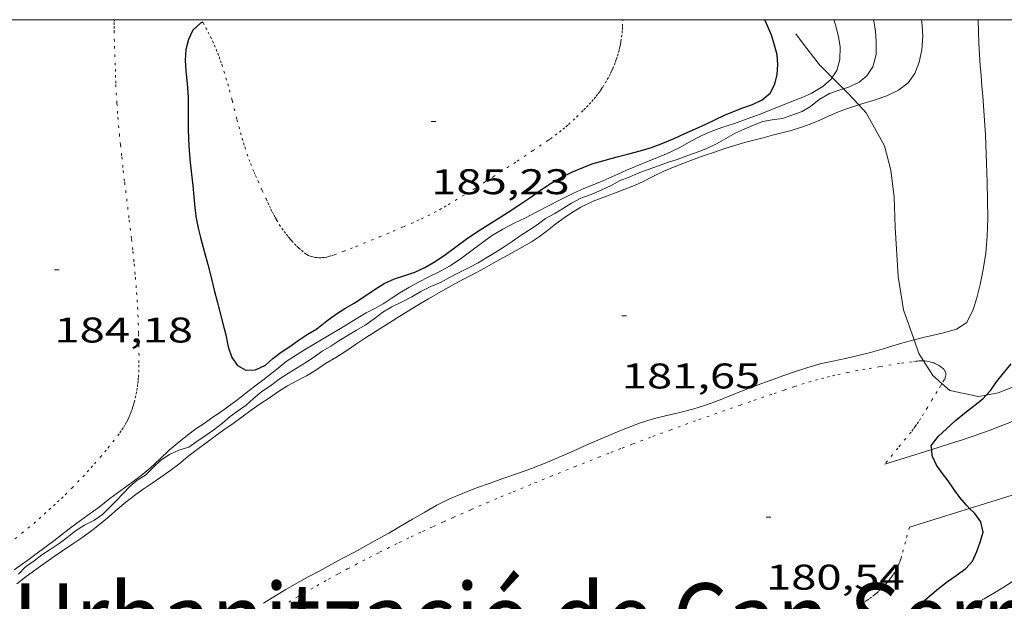
# Model space of a CAD drawing. Units: inches. Extents: x 452000 to 453004, y 4600496 to 4601009.
# Drawn here: x 452605 to 452646, y 4600976 to 4601000 of the extents above; entities that cross this region are included whole.
import ezdxf
from ezdxf.enums import TextEntityAlignment as Align

# ---------------------------------------------------------------- set-up
doc = ezdxf.new("R2010")
doc.units = ezdxf.units.IN
doc.header["$MEASUREMENT"] = 0
doc.linetypes.add('PUNTOS', pattern=[0.25, 0, -0.25])
for name, color, linetype, lineweight in [('BOSC', 7, 'Continuous', 0), ('CAMI i PISTA FORESTAL', 7, 'Continuous', 0), ('CORBA DE NIVELL', 7, 'Continuous', 0), ('CORBA MESTRA', 7, 'Continuous', 0), ('COTA ALTIMETRICA', 7, 'Continuous', 0), ('LIMIT ESPLANADA DE TERRA', 7, 'Continuous', 0), ('MARC FULL', 7, 'Continuous', 0), ('TEXT ALTRES ENTITAT POBLACIO', 7, 'Continuous', 0)]:
    doc.layers.add(name, color=color, linetype=linetype, lineweight=lineweight)
doc.styles.add('Style-Arial', font='ARIAL.TTF')
doc.linetypes.add('bosc', pattern='A,-2.235,[9,dgnlstyle-mataro.shx,S=0.035752,R=0,X=0,Y=0],-2.235', length=4.47)

# ---------------------------------------------------------------- blocks, each defined once
blk = doc.blocks.new('COTA')
at = {"color": 0, "linetype": 'ByBlock', "lineweight": -2}
blk.add_line((0, 0), (0.2, 0), dxfattribs=at)

msp = doc.modelspace()

# ---------------------------------------------------------------- linework, layer by layer
at = {"layer": 'BOSC', "color": 3, "linetype": 'bosc', "lineweight": 20}
for points in [[(452639.254, 4600997.564, 188.091), (452638.713, 4600998.101, 188.171), (452638.051, 4600998.978, 188.346), (452637.728, 4600999.406, 188.444)], [(452639.724, 4600997.098, 188.022), (452639.254, 4600997.564, 188.091)], [(452640.372, 4600996.416, 187.946), (452639.925, 4600996.898, 187.992), (452639.724, 4600997.098, 188.022)], [(452652.101, 4600996.746, 187.472), (452651.828, 4600995.312, 187.315), (452651.495, 4600993.86, 187.131), (452650.98, 4600991.797, 186.887), (452650.606, 4600990.48, 186.76), (452650.177, 4600989.239, 186.677), (452649.464, 4600987.455, 186.642), (452648.895, 4600986.371, 186.672), (452648.232, 4600985.482, 186.699), (452647.063, 4600984.636, 186.716), (452646.232, 4600984.31, 186.725), (452645.737, 4600984.214, 186.731)], [(452642.698, 4600986.537, 186.864), (452642.255, 4600987.795, 187.005), (452642.031, 4600989.206, 187.179), (452641.906, 4600991.28, 187.446), (452641.856, 4600992.533, 187.599), (452641.727, 4600993.669, 187.708), (452641.455, 4600994.697, 187.796), (452640.68, 4600996.084, 187.914), (452640.372, 4600996.416, 187.946)], [(452642.902, 4600985.961, 186.799), (452642.698, 4600986.537, 186.864)], [(452643.1, 4600985.651, 186.782), (452642.902, 4600985.961, 186.799)], [(452643.874, 4600984.705, 186.74), (452643.487, 4600985.044, 186.747), (452643.1, 4600985.651, 186.782)], [(452645.737, 4600984.214, 186.731), (452645.413, 4600984.15, 186.734), (452644.206, 4600984.415, 186.734), (452643.874, 4600984.705, 186.74)]]:
    msp.add_polyline3d(points, dxfattribs=at)
at = {"layer": 'CAMI i PISTA FORESTAL', "color": 7, "linetype": 'Continuous', "lineweight": 0}
for points in [[(452643.44, 4600981.931, 179.93), (452644.452, 4600982.248, 179.699), (452644.741, 4600982.341, 179.633), (452645.011, 4600982.43, 179.571), (452645.264, 4600982.517, 179.514), (452645.5, 4600982.6, 179.461), (452645.94, 4600982.761, 179.361), (452646.323, 4600982.907, 179.274), (452646.658, 4600983.039, 179.198), (452646.95, 4600983.157, 179.132), (452647.459, 4600983.368, 179.018), (452647.557, 4600983.411, 178.996)], [(452641.465, 4600981.311, 180.381), (452642.959, 4600981.779, 180.04), (452643.44, 4600981.931, 179.93)], [(452649.322, 4600980.936, 178.998), (452649.093, 4600980.839, 179.072), (452648.816, 4600980.726, 179.159), (452648.572, 4600980.629, 179.234), (452648.358, 4600980.545, 179.297), (452648.17, 4600980.474, 179.351), (452647.838, 4600980.352, 179.442), (452647.587, 4600980.263, 179.506), (452647.398, 4600980.197, 179.552), (452647.113, 4600980.102, 179.616), (452646.825, 4600980.01, 179.674), (452645.038, 4600979.452, 180.017)], [(452645.038, 4600979.452, 180.017), (452644.665, 4600979.335, 180.088), (452642.505, 4600978.659, 180.501)]]:
    msp.add_polyline3d(points, dxfattribs=at)
at = {"layer": 'CORBA DE NIVELL', "color": 30, "linetype": 'Continuous', "lineweight": 0}
for points, elevation in [([(452639.254, 4600997.564), (452639.454, 4600997.87), (452639.578, 4600998.321), (452639.583, 4600998.861), (452639.515, 4600999.288), (452639.387, 4600999.789), (452639.327, 4601000)], 184), ([(452639.724, 4600997.098), (452639.978, 4600997.175), (452640.388, 4600997.373), (452640.714, 4600997.636), (452640.958, 4600998.016), (452641.098, 4600998.538), (452641.108, 4600999.08), (452641.07, 4600999.501), (452641.002, 4600999.958), (452640.996, 4601000)], 183), ([(452640.372, 4600996.416), (452640.461, 4600996.444), (452641.017, 4600996.612), (452641.555, 4600996.803), (452642.043, 4600997.042), (452642.453, 4600997.344), (452642.738, 4600997.735), (452642.911, 4600998.21), (452643.023, 4600998.729), (452643.064, 4600999.311), (452643.044, 4600999.745), (452643.013, 4601000)], 182), ([(452642.698, 4600986.537), (452643.087, 4600986.632), (452643.515, 4600986.731), (452643.939, 4600986.828), (452644.486, 4600986.99), (452644.925, 4600987.261), (452645.192, 4600987.816), (452645.344, 4600988.305), (452645.483, 4600988.871), (452645.61, 4600989.499), (452645.715, 4600990.188), (452645.78, 4600990.909), (452645.804, 4600991.643), (452645.795, 4600992.396), (452645.774, 4600993.166), (452645.748, 4600993.957), (452645.72, 4600994.757), (452645.701, 4600995.16), (452645.678, 4600995.564), (452645.651, 4600995.969), (452645.622, 4600996.377), (452645.589, 4600996.794), (452645.556, 4600997.211), (452645.52, 4600997.639), (452645.485, 4600998.081), (452645.453, 4600998.539), (452645.429, 4600999.011), (452645.411, 4600999.493), (452645.397, 4600999.976), (452645.396, 4601000)], 181), ([(452630.232, 4600993.504), (452630.605, 4600993.669), (452630.973, 4600993.829), (452631.525, 4600994.052), (452631.901, 4600994.201), (452632.28, 4600994.355), (452632.814, 4600994.618), (452633.333, 4600994.904), (452633.689, 4600995.089), (452634.055, 4600995.26), (452634.612, 4600995.469), (452635.142, 4600995.64), (452635.64, 4600995.815), (452636.15, 4600996.001), (452636.665, 4600996.207), (452637.207, 4600996.426), (452637.589, 4600996.574), (452637.985, 4600996.724), (452638.373, 4600996.896), (452638.861, 4600997.187), (452639.213, 4600997.499), (452639.254, 4600997.564)], 184), ([(452626.123, 4600990.908), (452626.478, 4600991.131), (452626.833, 4600991.376), (452627.196, 4600991.635), (452627.585, 4600991.854), (452627.948, 4600992.072), (452628.286, 4600992.286), (452628.68, 4600992.491), (452629.107, 4600992.657), (452629.53, 4600992.838), (452629.954, 4600993.026), (452630.335, 4600993.232), (452630.714, 4600993.382), (452631.083, 4600993.549), (452631.515, 4600993.699), (452631.902, 4600993.842), (452632.328, 4600993.99), (452632.736, 4600994.124), (452633.181, 4600994.296), (452633.613, 4600994.443), (452634, 4600994.596), (452634.392, 4600994.776), (452634.78, 4600995.006), (452635.167, 4600995.224), (452635.543, 4600995.403), (452635.943, 4600995.569), (452636.329, 4600995.717), (452636.727, 4600995.789), (452637.161, 4600995.849), (452637.562, 4600995.98), (452637.988, 4600996.137), (452638.343, 4600996.356), (452638.706, 4600996.639), (452639.138, 4600996.891), (452639.545, 4600997.043), (452639.724, 4600997.098)], 183), ([(452620.485, 4600987.174), (452620.947, 4600987.464), (452621.428, 4600987.762), (452621.927, 4600988.063), (452622.273, 4600988.269), (452622.63, 4600988.48), (452622.997, 4600988.688), (452623.369, 4600988.89), (452623.742, 4600989.086), (452624.109, 4600989.279), (452624.627, 4600989.557), (452625.118, 4600989.831), (452625.598, 4600990.096), (452626.088, 4600990.366), (452626.594, 4600990.664), (452626.934, 4600990.887), (452627.28, 4600991.143), (452627.626, 4600991.411), (452627.973, 4600991.674), (452628.329, 4600991.913), (452628.679, 4600992.12), (452629.202, 4600992.363), (452629.754, 4600992.574), (452630.131, 4600992.718), (452630.529, 4600992.868), (452630.93, 4600993.033), (452631.33, 4600993.216), (452631.732, 4600993.416), (452632.147, 4600993.613), (452632.578, 4600993.798), (452633.012, 4600993.972), (452633.443, 4600994.141), (452633.869, 4600994.295), (452634.297, 4600994.437), (452634.734, 4600994.578), (452635.16, 4600994.712), (452635.562, 4600994.832), (452635.951, 4600994.938), (452636.346, 4600995.039), (452636.745, 4600995.14), (452637.139, 4600995.237), (452637.528, 4600995.34), (452637.923, 4600995.464), (452638.328, 4600995.613), (452638.731, 4600995.782), (452639.128, 4600995.955), (452639.515, 4600996.12), (452639.896, 4600996.264), (452640.372, 4600996.416)], 182), ([(452639.82, 4600985.761), (452640.35, 4600985.879), (452640.869, 4600986.009), (452641.354, 4600986.148), (452641.804, 4600986.284), (452642.233, 4600986.412), (452642.658, 4600986.527), (452642.698, 4600986.537)], 181)]:
    msp.add_lwpolyline(points, dxfattribs=dict(at, elevation=elevation))
at = {"layer": 'CORBA DE NIVELL', "color": 30, "linetype": 'Continuous', "lineweight": 0, "flags": 128}
for points, elevation in [([(452604.83, 4600976.87), (452605.175, 4600977.112), (452605.518, 4600977.362), (452605.854, 4600977.608), (452606.184, 4600977.849), (452606.507, 4600978.087), (452606.824, 4600978.333), (452607.143, 4600978.587), (452607.462, 4600978.83), (452607.938, 4600979.163), (452608.402, 4600979.502), (452608.861, 4600979.863), (452609.326, 4600980.208), (452609.776, 4600980.536), (452610.18, 4600980.837), (452610.57, 4600981.158), (452610.971, 4600981.531), (452611.37, 4600981.907), (452611.758, 4600982.237), (452612.132, 4600982.536), (452612.479, 4600982.798), (452612.82, 4600983.026), (452613.151, 4600983.254), (452613.507, 4600983.499), (452613.877, 4600983.76), (452614.238, 4600984.037), (452614.6, 4600984.317), (452614.96, 4600984.587), (452615.296, 4600984.841), (452615.616, 4600985.089), (452615.941, 4600985.351), (452616.284, 4600985.621), (452616.626, 4600985.857), (452617.042, 4600986.116), (452617.429, 4600986.339), (452617.809, 4600986.565), (452618.226, 4600986.815), (452618.57, 4600987.021), (452618.935, 4600987.233), (452619.287, 4600987.46), (452619.642, 4600987.672), (452620.004, 4600987.86), (452620.358, 4600988.048), (452620.701, 4600988.278), (452621.054, 4600988.509), (452621.436, 4600988.741), (452621.841, 4600988.967), (452622.278, 4600989.183), (452622.721, 4600989.404), (452623.157, 4600989.637), (452623.599, 4600989.93), (452624.042, 4600990.262), (452624.477, 4600990.588), (452624.919, 4600990.908), (452625.388, 4600991.199), (452625.871, 4600991.44), (452626.346, 4600991.67), (452626.824, 4600991.915), (452627.31, 4600992.175), (452627.808, 4600992.426), (452628.334, 4600992.69), (452628.703, 4600992.86), (452629.088, 4600993.018), (452629.481, 4600993.173), (452629.861, 4600993.337), (452630.232, 4600993.504)], 184), ([(452605.017, 4600976.689), (452605.312, 4600976.988), (452605.672, 4600977.246), (452606.001, 4600977.503), (452606.344, 4600977.725), (452606.727, 4600977.977), (452607.059, 4600978.225), (452607.414, 4600978.51), (452607.795, 4600978.747), (452608.185, 4600978.946), (452608.547, 4600979.195), (452608.839, 4600979.49), (452609.125, 4600979.771), (452609.417, 4600980.072), (452609.698, 4600980.365), (452610.014, 4600980.632), (452610.352, 4600980.853), (452610.678, 4600981.17), (452611.009, 4600981.477), (452611.363, 4600981.721), (452611.764, 4600981.893), (452612.182, 4600982.021), (452612.514, 4600982.264), (452612.862, 4600982.507), (452613.235, 4600982.753), (452613.603, 4600983.036), (452613.917, 4600983.314), (452614.265, 4600983.565), (452614.6, 4600983.786), (452614.905, 4600984.075), (452615.254, 4600984.373), (452615.618, 4600984.61), (452615.985, 4600984.88), (452616.377, 4600985.142), (452616.744, 4600985.368), (452617.104, 4600985.579), (452617.464, 4600985.823), (452617.79, 4600986.062), (452618.153, 4600986.278), (452618.497, 4600986.495), (452618.889, 4600986.735), (452619.241, 4600986.943), (452619.595, 4600987.156), (452619.975, 4600987.424), (452620.338, 4600987.7), (452620.724, 4600987.926), (452621.152, 4600988.131), (452621.569, 4600988.346), (452621.943, 4600988.575), (452622.367, 4600988.781), (452622.797, 4600988.964), (452623.157, 4600989.162), (452623.558, 4600989.376), (452624.004, 4600989.588), (452624.361, 4600989.778), (452624.719, 4600989.995), (452625.07, 4600990.213), (452625.413, 4600990.42), (452625.789, 4600990.667), (452626.123, 4600990.908)], 183), ([(452604.942, 4600976.285), (452605.342, 4600976.584), (452605.742, 4600976.877), (452606.136, 4600977.163), (452606.51, 4600977.433), (452606.866, 4600977.673), (452607.306, 4600977.955), (452607.723, 4600978.24), (452608.151, 4600978.563), (452608.486, 4600978.829), (452608.828, 4600979.112), (452609.175, 4600979.412), (452609.531, 4600979.707), (452609.897, 4600979.992), (452610.266, 4600980.259), (452610.641, 4600980.512), (452611.009, 4600980.758), (452611.38, 4600981.029), (452611.758, 4600981.317), (452612.146, 4600981.627), (452612.538, 4600981.926), (452612.915, 4600982.212), (452613.283, 4600982.495), (452613.655, 4600982.76), (452614.04, 4600983.02), (452614.424, 4600983.299), (452614.807, 4600983.576), (452615.188, 4600983.845), (452615.573, 4600984.107), (452615.952, 4600984.363), (452616.334, 4600984.601), (452616.73, 4600984.815), (452617.127, 4600985.026), (452617.526, 4600985.27), (452617.938, 4600985.537), (452618.361, 4600985.799), (452618.784, 4600986.063), (452619.198, 4600986.343), (452619.615, 4600986.619), (452620.039, 4600986.89), (452620.485, 4600987.174)], 182), ([(452615.328, 4600975.468), (452615.794, 4600975.758), (452616.258, 4600976.038), (452616.731, 4600976.309), (452617.207, 4600976.57), (452617.691, 4600976.827), (452618.176, 4600977.088), (452618.666, 4600977.353), (452619.149, 4600977.616), (452619.63, 4600977.877), (452620.111, 4600978.138), (452620.594, 4600978.41), (452621.093, 4600978.701), (452621.598, 4600978.999), (452622.106, 4600979.299), (452622.62, 4600979.589), (452623.145, 4600979.847), (452623.695, 4600980.082), (452624.281, 4600980.309), (452624.86, 4600980.517), (452625.439, 4600980.72), (452626.016, 4600980.917), (452626.596, 4600981.126), (452627.182, 4600981.355), (452627.77, 4600981.604), (452628.356, 4600981.864), (452628.933, 4600982.117), (452629.494, 4600982.36), (452630.046, 4600982.599), (452630.593, 4600982.827), (452631.15, 4600983.039), (452631.722, 4600983.211), (452632.292, 4600983.352), (452632.848, 4600983.481), (452633.387, 4600983.625), (452633.925, 4600983.796), (452634.473, 4600983.994), (452635.017, 4600984.212), (452635.556, 4600984.427), (452636.099, 4600984.632), (452636.642, 4600984.831), (452637.178, 4600985.026), (452637.705, 4600985.214), (452638.225, 4600985.38), (452638.747, 4600985.523), (452639.282, 4600985.645), (452639.82, 4600985.761)], 181), ([(452645.234, 4600975.429), (452645.652, 4600975.653), (452646.058, 4600975.887), (452646.451, 4600976.129), (452646.843, 4600976.384)], 179)]:
    msp.add_lwpolyline(points, dxfattribs=dict(at, elevation=elevation))
at = {"layer": 'CORBA MESTRA', "color": 30, "linetype": 'Continuous', "lineweight": 30, "flags": 128}
for points, elevation in [([(452612.762, 4600999.899), (452612.667, 4600999.853), (452612.351, 4600999.56), (452612.162, 4600999.172), (452612.05, 4600998.742), (452612.023, 4600998.302), (452612.056, 4600997.83), (452612.114, 4600997.311), (452612.151, 4600996.738), (452612.151, 4600996.322), (452612.147, 4600995.888), (452612.151, 4600995.441), (452612.168, 4600994.979), (452612.199, 4600994.493), (452612.242, 4600994), (452612.291, 4600993.506), (452612.343, 4600993.025), (452612.389, 4600992.55), (452612.435, 4600992.088), (452612.494, 4600991.65), (452612.573, 4600991.24), (452612.669, 4600990.848), (452612.826, 4600990.274), (452612.982, 4600989.71), (452613.116, 4600989.158), (452613.243, 4600988.631), (452613.37, 4600988.146), (452613.485, 4600987.712), (452613.615, 4600987.22), (452613.733, 4600986.744), (452613.839, 4600986.239), (452613.995, 4600985.796), (452614.227, 4600985.456), (452614.582, 4600985.264), (452614.993, 4600985.282), (452615.406, 4600985.473), (452615.716, 4600985.758), (452616.062, 4600986.024), (452616.428, 4600986.261), (452616.787, 4600986.506), (452617.159, 4600986.758), (452617.567, 4600987.005), (452617.993, 4600987.334), (452618.349, 4600987.607), (452618.747, 4600987.85), (452619.139, 4600988.081), (452619.549, 4600988.354), (452619.974, 4600988.646), (452620.395, 4600988.905), (452620.83, 4600989.101), (452621.266, 4600989.248), (452621.69, 4600989.39), (452622.119, 4600989.584), (452622.549, 4600989.833), (452622.987, 4600990.126), (452623.416, 4600990.444), (452623.848, 4600990.766), (452624.28, 4600991.062), (452624.712, 4600991.334), (452625.159, 4600991.612), (452625.617, 4600991.901), (452626.07, 4600992.198), (452626.529, 4600992.516), (452626.982, 4600992.838), (452627.427, 4600993.13), (452627.867, 4600993.383), (452628.292, 4600993.591), (452628.732, 4600993.773), (452629.193, 4600993.949), (452629.697, 4600994.098), (452630.203, 4600994.228), (452630.697, 4600994.357), (452631.176, 4600994.492), (452631.645, 4600994.627), (452632.125, 4600994.803), (452632.599, 4600995.002), (452633.057, 4600995.209), (452633.503, 4600995.409), (452633.938, 4600995.604), (452634.344, 4600995.801)], 185), ([(452643.038, 4600975.501), (452643.374, 4600975.795), (452643.724, 4600976.086), (452644.099, 4600976.374), (452644.47, 4600976.628)], 180)]:
    msp.add_lwpolyline(points, dxfattribs=dict(at, elevation=elevation))
at = {"layer": 'CORBA MESTRA', "color": 30, "linetype": 'Continuous', "lineweight": 30}
for points, elevation in [([(452634.344, 4600995.801), (452634.719, 4600995.984), (452635.099, 4600996.147), (452635.491, 4600996.29), (452635.901, 4600996.438), (452636.314, 4600996.629), (452636.649, 4600996.912), (452636.84, 4600997.295), (452636.938, 4600997.701), (452636.971, 4600998.11), (452636.933, 4600998.518), (452636.832, 4600998.927), (452636.694, 4600999.344), (452636.534, 4600999.74), (452636.425, 4601000)], 185), ([(452645.737, 4600984.214), (452645.928, 4600984.422), (452646.173, 4600984.77), (452646.462, 4600985.141), (452646.783, 4600985.533)], 180), ([(452643.44, 4600981.931), (452643.425, 4600982.1), (452643.733, 4600982.484), (452644.062, 4600982.796), (452644.447, 4600983.143), (452644.824, 4600983.461), (452645.198, 4600983.753), (452645.592, 4600984.055), (452645.737, 4600984.214)], 180), ([(452645.038, 4600979.452), (452644.911, 4600979.58), (452644.625, 4600979.913), (452644.369, 4600980.26), (452644.137, 4600980.604), (452643.896, 4600980.925), (452643.646, 4600981.274), (452643.466, 4600981.66), (452643.44, 4600981.931)], 180), ([(452644.47, 4600976.628), (452644.883, 4600976.928), (452645.158, 4600977.227), (452645.338, 4600977.633), (452645.481, 4600978.031), (452645.61, 4600978.453), (452645.506, 4600978.884), (452645.259, 4600979.23), (452645.038, 4600979.452)], 180)]:
    msp.add_lwpolyline(points, dxfattribs=dict(at, elevation=elevation))
at = {"layer": 'LIMIT ESPLANADA DE TERRA', "color": 7, "linetype": 'PUNTOS', "lineweight": 0}
for points in [[(452606.819, 4600979.874, 184.496), (452606.971, 4600980.022, 184.499), (452607.255, 4600980.303, 184.506), (452607.502, 4600980.556, 184.511), (452607.717, 4600980.781, 184.515), (452607.904, 4600980.983, 184.519), (452608.067, 4600981.162, 184.523), (452608.209, 4600981.321, 184.526), (452608.456, 4600981.605, 184.531), (452608.641, 4600981.823, 184.534), (452608.778, 4600981.989, 184.537), (452608.984, 4600982.243, 184.541), (452609.188, 4600982.502, 184.545), (452609.281, 4600982.626, 184.547), (452609.365, 4600982.748, 184.549), (452609.44, 4600982.867, 184.55), (452609.508, 4600982.983, 184.552), (452609.57, 4600983.096, 184.553), (452609.625, 4600983.207, 184.555), (452609.675, 4600983.314, 184.556), (452609.719, 4600983.419, 184.558), (452609.76, 4600983.521, 184.559), (452609.796, 4600983.62, 184.56), (452609.828, 4600983.717, 184.561), (452609.858, 4600983.811, 184.562), (452609.884, 4600983.903, 184.564), (452609.929, 4600984.081, 184.566), (452609.965, 4600984.249, 184.568), (452609.993, 4600984.407, 184.569), (452610.016, 4600984.556, 184.571), (452610.033, 4600984.696, 184.573), (452610.047, 4600984.827, 184.574), (452610.058, 4600984.951, 184.575), (452610.073, 4600985.183, 184.578), (452610.08, 4600985.387, 184.58), (452610.084, 4600985.566, 184.581), (452610.085, 4600985.879, 184.584), (452610.077, 4600986.347, 184.588), (452610.066, 4600986.813, 184.592), (452610.057, 4600987.157, 184.594), (452610.045, 4600987.49, 184.596), (452610.029, 4600987.813, 184.597), (452610.011, 4600988.126, 184.598), (452609.991, 4600988.429, 184.598), (452609.97, 4600988.723, 184.598), (452609.922, 4600989.292, 184.598), (452609.871, 4600989.825, 184.596), (452609.819, 4600990.325, 184.594), (452609.767, 4600990.794, 184.592), (452609.663, 4600991.673, 184.587), (452609.477, 4600993.211, 184.576), (452609.409, 4600993.788, 184.572), (452609.352, 4600994.292, 184.569), (452609.305, 4600994.734, 184.566), (452609.267, 4600995.12, 184.564), (452609.235, 4600995.458, 184.563), (452609.185, 4600996.05, 184.561), (452609.154, 4600996.494, 184.56), (452609.133, 4600996.827, 184.56), (452609.109, 4600997.326, 184.56), (452609.1, 4600997.575, 184.56), (452609.093, 4600997.825, 184.561), (452609.085, 4600998.091, 184.562), (452609.047, 4600999.089, 184.57), (452609.04, 4600999.463, 184.575), (452609.04, 4600999.627, 184.577), (452609.041, 4600999.78, 184.579), (452609.045, 4600999.924, 184.581), (452609.048, 4601000, 184.582)], [(452612.762, 4600999.899, 184.992), (452612.783, 4600999.866, 184.994), (452612.895, 4600999.668, 185.005), (452612.998, 4600999.475, 185.016), (452613.092, 4600999.288, 185.026), (452613.177, 4600999.107, 185.036), (452613.256, 4600998.931, 185.046), (452613.328, 4600998.76, 185.055), (452613.395, 4600998.594, 185.064), (452613.456, 4600998.433, 185.072), (452613.513, 4600998.277, 185.08), (452613.565, 4600998.125, 185.088), (452613.661, 4600997.831, 185.103), (452613.745, 4600997.556, 185.116), (452613.82, 4600997.297, 185.128), (452613.886, 4600997.055, 185.139), (452614.005, 4600996.6, 185.159), (452614.208, 4600995.805, 185.191), (452614.285, 4600995.508, 185.201), (452614.356, 4600995.249, 185.21), (452614.42, 4600995.023, 185.217), (452614.479, 4600994.825, 185.223), (452614.533, 4600994.652, 185.227), (452614.632, 4600994.351, 185.235), (452614.713, 4600994.126, 185.24), (452614.776, 4600993.958, 185.244), (452614.878, 4600993.706, 185.248), (452614.932, 4600993.581, 185.25), (452614.988, 4600993.456, 185.252), (452615.088, 4600993.235, 185.255), (452615.27, 4600992.821, 185.258), (452615.429, 4600992.464, 185.26), (452615.5, 4600992.309, 185.26), (452615.569, 4600992.164, 185.26), (452615.635, 4600992.03, 185.26), (452615.698, 4600991.905, 185.26), (452615.76, 4600991.789, 185.26), (452615.819, 4600991.681, 185.26), (452615.876, 4600991.581, 185.261), (452615.989, 4600991.395, 185.261), (452616.094, 4600991.235, 185.261), (452616.191, 4600991.097, 185.261), (452616.281, 4600990.978, 185.262), (452616.362, 4600990.875, 185.263), (452616.437, 4600990.786, 185.263), (452616.505, 4600990.71, 185.264), (452616.629, 4600990.578, 185.265), (452616.727, 4600990.481, 185.266), (452616.803, 4600990.409, 185.267), (452616.922, 4600990.303, 185.269), (452617.048, 4600990.199, 185.271), (452617.083, 4600990.173, 185.272), (452617.152, 4600990.127, 185.273), (452617.219, 4600990.091, 185.275), (452617.284, 4600990.063, 185.276), (452617.345, 4600990.041, 185.278), (452617.404, 4600990.024, 185.279), (452617.46, 4600990.012, 185.281), (452617.513, 4600990.003, 185.282), (452617.562, 4600989.997, 185.284), (452617.656, 4600989.991, 185.286), (452617.739, 4600989.992, 185.289), (452617.811, 4600989.997, 185.291), (452617.873, 4600990.004, 185.292), (452617.983, 4600990.022, 185.295), (452618.063, 4600990.04, 185.297), (452618.181, 4600990.072, 185.299), (452618.295, 4600990.111, 185.301), (452618.687, 4600990.257, 185.304), (452618.981, 4600990.37, 185.304), (452619.201, 4600990.455, 185.302)], [(452619.201, 4600990.455, 185.302), (452619.53, 4600990.588, 185.298), (452619.858, 4600990.725, 185.291), (452620.191, 4600990.866, 185.281), (452620.775, 4600991.11, 185.258), (452621.212, 4600991.294, 185.239), (452621.538, 4600991.435, 185.225), (452621.781, 4600991.543, 185.215), (452621.962, 4600991.627, 185.208), (452622.233, 4600991.756, 185.199), (452622.502, 4600991.89, 185.192), (452622.73, 4600992.01, 185.187), (452622.926, 4600992.12, 185.184), (452623.097, 4600992.218, 185.18), (452623.392, 4600992.395, 185.175), (452623.832, 4600992.667, 185.169), (452624.27, 4600992.942, 185.163), (452624.652, 4600993.182, 185.159), (452624.984, 4600993.394, 185.157), (452625.563, 4600993.768, 185.153), (452625.995, 4600994.052, 185.151), (452626.641, 4600994.483, 185.147), (452627.285, 4600994.918, 185.141), (452627.396, 4600994.994, 185.139), (452627.598, 4600995.142, 185.134), (452627.772, 4600995.275, 185.128), (452627.92, 4600995.394, 185.121), (452628.048, 4600995.502, 185.115), (452628.159, 4600995.597, 185.11), (452628.351, 4600995.769, 185.101), (452628.492, 4600995.902, 185.095), (452628.703, 4600996.107, 185.087), (452628.808, 4600996.213, 185.085), (452628.912, 4600996.32, 185.083), (452629.03, 4600996.445, 185.082), (452629.136, 4600996.565, 185.081), (452629.233, 4600996.679, 185.081), (452629.32, 4600996.787, 185.081), (452629.4, 4600996.89, 185.081), (452629.472, 4600996.988, 185.082), (452629.537, 4600997.081, 185.082), (452629.597, 4600997.169, 185.083), (452629.703, 4600997.337, 185.084), (452629.791, 4600997.487, 185.085), (452629.864, 4600997.621, 185.086), (452629.925, 4600997.74, 185.086), (452629.975, 4600997.845, 185.087), (452630.017, 4600997.938, 185.087), (452630.087, 4600998.104, 185.088), (452630.135, 4600998.231, 185.088), (452630.17, 4600998.327, 185.088), (452630.218, 4600998.473, 185.088), (452630.262, 4600998.621, 185.087), (452630.295, 4600998.746, 185.086), (452630.322, 4600998.863, 185.085), (452630.345, 4600998.973, 185.085), (452630.364, 4600999.077, 185.084), (452630.393, 4600999.271, 185.082), (452630.412, 4600999.441, 185.081), (452630.425, 4600999.589, 185.079), (452630.432, 4600999.719, 185.078), (452630.44, 4600999.947, 185.075), (452630.44, 4601000, 185.075)], [(452616.388, 4600975.515, 180.514), (452617.017, 4600975.881, 180.52), (452617.57, 4600976.197, 180.525), (452618.057, 4600976.469, 180.529), (452618.485, 4600976.703, 180.533), (452618.861, 4600976.906, 180.536), (452619.191, 4600977.081, 180.539), (452619.772, 4600977.383, 180.545), (452620.209, 4600977.606, 180.549), (452620.538, 4600977.771, 180.552), (452621.034, 4600978.015, 180.556), (452621.533, 4600978.254, 180.561), (452622.02, 4600978.483, 180.566), (452622.477, 4600978.694, 180.57), (452622.906, 4600978.889, 180.575), (452623.31, 4600979.07, 180.58), (452624.068, 4600979.404, 180.589), (452624.733, 4600979.69, 180.597), (452625.317, 4600979.937, 180.604), (452625.828, 4600980.151, 180.61), (452626.726, 4600980.52, 180.621), (452627.4, 4600980.794, 180.629), (452628.415, 4600981.2, 180.64), (452629.432, 4600981.603, 180.65), (452629.942, 4600981.803, 180.654), (452630.419, 4600981.988, 180.655), (452630.866, 4600982.159, 180.656), (452631.704, 4600982.475, 180.655), (452632.439, 4600982.747, 180.652), (452633.083, 4600982.982, 180.648), (452633.648, 4600983.185, 180.644), (452634.64, 4600983.536, 180.638), (452635.389, 4600983.797, 180.635), (452635.954, 4600983.991, 180.633), (452636.806, 4600984.282, 180.633), (452637.235, 4600984.427, 180.635), (452637.666, 4600984.572, 180.637), (452637.978, 4600984.673, 180.639), (452638.27, 4600984.762, 180.642), (452638.545, 4600984.84, 180.645), (452638.804, 4600984.909, 180.648), (452639.046, 4600984.971, 180.65), (452639.273, 4600985.026, 180.653), (452639.487, 4600985.075, 180.656), (452639.888, 4600985.161, 180.661), (452640.238, 4600985.231, 180.666), (452640.546, 4600985.289, 180.67), (452640.815, 4600985.337, 180.673), (452641.285, 4600985.416, 180.68), (452641.638, 4600985.472, 180.684), (452642.167, 4600985.551, 180.69), (452642.695, 4600985.627, 180.695), (452642.772, 4600985.637, 180.696), (452642.844, 4600985.644, 180.696), (452642.912, 4600985.65, 180.697), (452642.975, 4600985.652, 180.697), (452643.034, 4600985.653, 180.698), (452643.1, 4600985.651, 180.699)], [(452643.1, 4600985.651, 180.699), (452643.146, 4600985.649, 180.699), (452643.243, 4600985.639, 180.699), (452643.328, 4600985.624, 180.7), (452643.402, 4600985.606, 180.7), (452643.467, 4600985.587, 180.7), (452643.524, 4600985.567, 180.7), (452643.573, 4600985.547, 180.701), (452643.66, 4600985.505, 180.701), (452643.725, 4600985.469, 180.701), (452643.773, 4600985.439, 180.701), (452643.846, 4600985.388, 180.701), (452643.919, 4600985.33, 180.701), (452643.946, 4600985.305, 180.701), (452643.967, 4600985.28, 180.701), (452643.984, 4600985.255, 180.7), (452643.998, 4600985.231, 180.7), (452644.008, 4600985.207, 180.7), (452644.023, 4600985.162, 180.699), (452644.029, 4600985.122, 180.699), (452644.032, 4600985.086, 180.698), (452644.031, 4600985.055, 180.698), (452644.024, 4600985, 180.697), (452644.014, 4600984.961, 180.696), (452644.004, 4600984.932, 180.696), (452643.987, 4600984.89, 180.695), (452643.966, 4600984.852, 180.695), (452643.874, 4600984.705, 180.695)], [(452643.874, 4600984.705, 180.695), (452643.816, 4600984.61, 180.695), (452643.666, 4600984.367, 180.695), (452643.465, 4600984.033, 180.692), (452643.263, 4600983.7, 180.687), (452643.1, 4600983.433, 180.684), (452642.976, 4600983.233, 180.68), (452642.88, 4600983.086, 180.674), (452642.806, 4600982.976, 180.668), (452642.75, 4600982.896, 180.661), (452642.662, 4600982.777, 180.647), (452642.571, 4600982.662, 180.629), (452642.018, 4600981.987, 180.505), (452641.465, 4600981.311, 180.381)], [(452604.864, 4600978.169, 184.453), (452605.145, 4600978.396, 184.459), (452605.408, 4600978.613, 184.465), (452605.653, 4600978.82, 184.47), (452605.882, 4600979.018, 184.476), (452606.096, 4600979.206, 184.48), (452606.296, 4600979.386, 184.485), (452606.482, 4600979.557, 184.489), (452606.656, 4600979.72, 184.493), (452606.819, 4600979.874, 184.496)], [(452642.505, 4600978.659, 180.501), (452642.339, 4600978.048, 180.514), (452642.173, 4600977.437, 180.526), (452642.15, 4600977.358, 180.528), (452642.125, 4600977.283, 180.529), (452642.099, 4600977.21, 180.53), (452642.072, 4600977.141, 180.531), (452642.013, 4600977.009, 180.532), (452641.951, 4600976.887, 180.533), (452641.887, 4600976.775, 180.534), (452641.823, 4600976.673, 180.534), (452641.758, 4600976.579, 180.534), (452641.695, 4600976.492, 180.534), (452641.633, 4600976.413, 180.534), (452641.573, 4600976.339, 180.534), (452641.514, 4600976.272, 180.534), (452641.4, 4600976.15, 180.533), (452641.296, 4600976.046, 180.533), (452641.201, 4600975.959, 180.532), (452641.117, 4600975.885, 180.532), (452641.041, 4600975.822, 180.532), (452640.905, 4600975.717, 180.531), (452640.801, 4600975.641, 180.531), (452640.721, 4600975.587, 180.531), (452640.601, 4600975.509, 180.531)]]:
    msp.add_polyline3d(points, dxfattribs=at)
at = {"layer": 'MARC FULL', "color": 0, "linetype": 'Continuous'}
msp.add_lwpolyline([(453000, 4601000), (452000, 4601000)], dxfattribs=at)

# ---------------------------------------------------------------- block references
at = {"layer": 'COTA ALTIMETRICA', "color": 7, "linetype": 'Continuous', "lineweight": 0, "xscale": 1.000001550400009, "yscale": 1.000001550399986, "zscale": 1.0000015504, "rotation": 359.9995652666707}
for p in [(452622.382, 4600995.713, 185.228), (452606.525, 4600989.477, 184.178), (452630.399, 4600987.544, 181.652), (452636.469, 4600979.084, 180.536)]:
    msp.add_blockref('COTA', p, dxfattribs=at)

# ---------------------------------------------------------------- texts
at = {"layer": 'COTA ALTIMETRICA', "color": 7, "linetype": 'Continuous', "lineweight": 0, "style": 'Style-Arial', "width": 1.333331}
for s, p in [('185,23', (452622.382, 4600993.713, 185.228)), ('184,18', (452606.525, 4600987.477, 184.178)), ('181,65', (452630.399, 4600985.544, 181.652)), ('180,54', (452636.469, 4600977.084, 180.536))]:
    msp.add_text(s, height=1.05, rotation=359.9996, dxfattribs=at).set_placement(p, align=Align.TOP_LEFT)
at = {"layer": 'TEXT ALTRES ENTITAT POBLACIO', "color": 7, "linetype": 'Continuous', "lineweight": 40, "style": 'Style-Arial', "width": 0.907118}
msp.add_text('Urbanització de Can Serra', height=2.95001, rotation=359.9996, dxfattribs=at).set_placement((452626.912, 4600974.826), align=Align.MIDDLE_CENTER)

doc.saveas('drawing.dxf')
